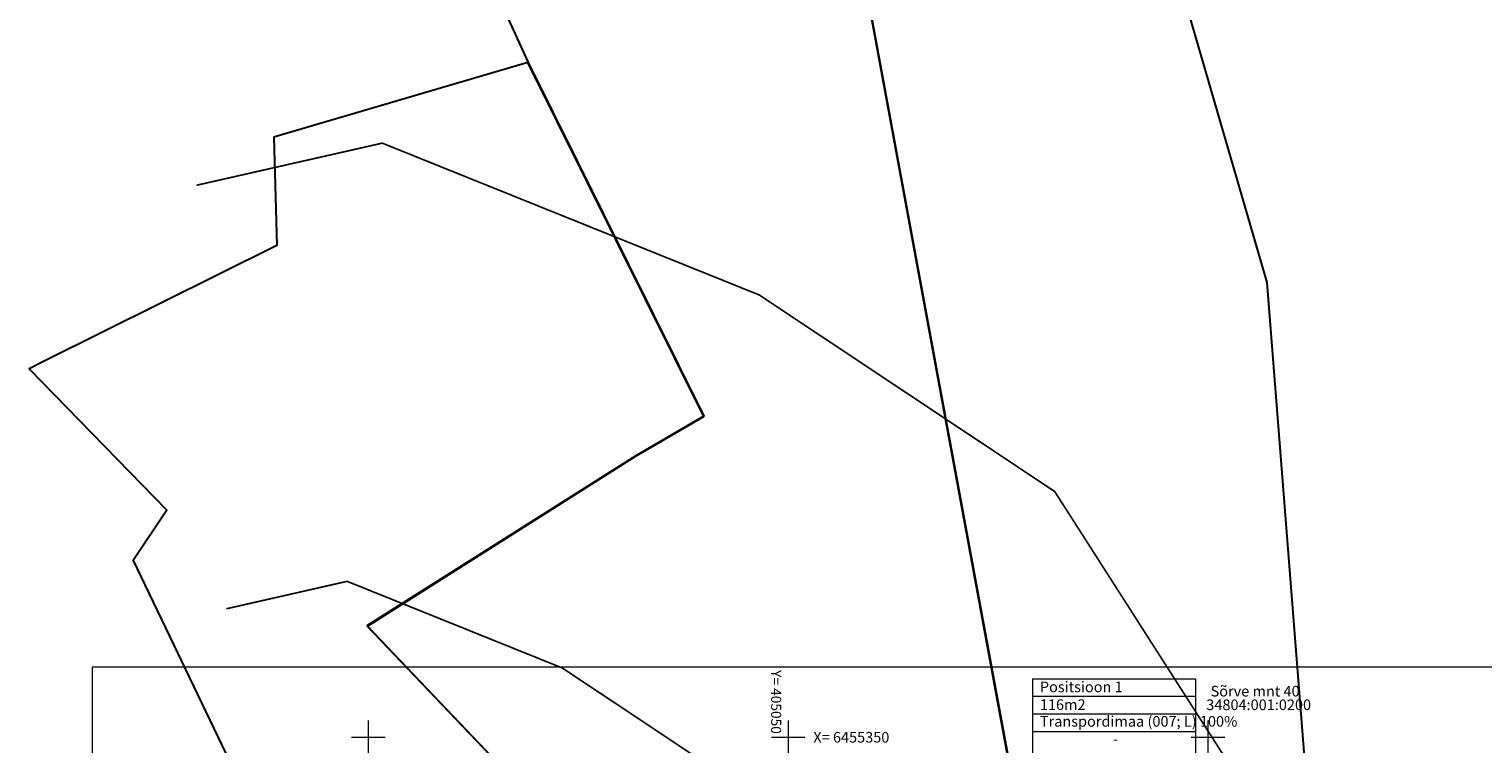
# Model space of a CAD drawing. Extents: x 404886 to 411695, y 6455181 to 6458531.
# Drawn here: x 404960 to 405133, y 6455349 to 6455434 of the extents above; entities that cross this region are included whole.
import ezdxf
from ezdxf.enums import TextEntityAlignment as Align

# ---------------------------------------------------------------- set-up
doc = ezdxf.new("R2010")
doc.units = 0
doc.header["$MEASUREMENT"] = 0
doc.linetypes.add('DASHED2', pattern=[9.525, 6.35, -3.175])
doc.linetypes.add('KATASTRIPIIR', pattern=[0.02, 0.01, 0.01])
doc.layers.get('0').update_dxf_attribs({"color": 251, "linetype": 'CONTINUOUS', "lineweight": 5})
for name, color, linetype, lineweight in [('1_ehkeeluala', 220, 'DASHED2', 53), ('1_Piiranguvöönd', 203, 'DASHED2', 53), ('PIIR', 1, 'CONTINUOUS', 30), ('TEKSTID', 250, 'CONTINUOUS', 9), ('vork', 251, 'CONTINUOUS', 5)]:
    doc.layers.add(name, color=color, linetype=linetype, lineweight=lineweight)
doc.styles.get("Standard").update_dxf_attribs({"font": 'swisscl.ttf'})

# ---------------------------------------------------------------- blocks, each defined once
blk = doc.blocks.new('VKORIS')
at = {"linetype": 'Continuous'}
for p, q in [((0, 4), (0, -4)), ((-4, 0), (4, 0))]:
    blk.add_line(p, q, dxfattribs=at)

msp = doc.modelspace()

# ---------------------------------------------------------------- linework, layer by layer
at = {"layer": '1_ehkeeluala', "ltscale": 0.1, "const_width": 0.2, "flags": 128}
msp.add_lwpolyline([(404983.11, 6455365.31), (404997.48, 6455368.58), (405023.11, 6455358.25), (405045.29, 6455343.48), (405058.54, 6455322.76), (405071.23, 6455296.18), (405068.85, 6455274.8), (405069.45, 6455270.39), (405068.62, 6455258.97)], dxfattribs=at)
at = {"layer": '1_Piiranguvöönd', "ltscale": 0.1, "const_width": 0.2, "flags": 128}
msp.add_lwpolyline([(404979.55, 6455415.78), (405001.66, 6455420.8), (405046.55, 6455402.71), (405081.75, 6455379.28), (405102.33, 6455347.1), (405106.32, 6455338.73), (405110.86, 6455336.58), (405112.26, 6455326.29), (405122.51, 6455304.83), (405119.23, 6455275.43), (405119.7, 6455272), (405118.77, 6455259.21)], dxfattribs=at)
at = {"layer": 'PIIR', "linetype": 'KATASTRIPIIR', "flags": 128}
for points in [[(405076.12, 6455513.61), (405077.6, 6455513.87), (405135.88, 6455521.83), (405136.26, 6455525.18), (405151.27, 6455523.8), (405151.65, 6455523.76), (405156.29, 6455555.07), (405160.94, 6455575.01), (405088.69, 6455578.35), (405058.05, 6455526.08), (405050.68, 6455486), (405076.53, 6455345.93), (405077.13, 6455342.71), (405111.81, 6455343.7), (405107.03, 6455404.2), (405086.85, 6455473.78), (405083.37, 6455473.78), (405076.12, 6455513.61)], [(404999.84, 6455363.27), (405023.46, 6455338.49), (405077.09, 6455342.79), (405076.5, 6455345.96), (405050.67, 6455486.01), (405001.17, 6455480.01), (405003.85, 6455463.74), (405018.99, 6455430.5), (405039.94, 6455388.25), (405031.87, 6455383.53), (404999.84, 6455363.27)], [(404977.99, 6455337.07), (404978.67, 6455332.44), (405023.07, 6455338.39), (405023.48, 6455338.43), (405023.43, 6455338.48), (404999.9, 6455363.23), (405031.9, 6455383.53), (405039.95, 6455388.24), (405019.01, 6455430.42), (404988.73, 6455421.53), (404989.1, 6455408.6), (404961.48, 6455394.84), (404959.6, 6455393.9), (404975.99, 6455377.08), (404971.99, 6455371.07), (404983.99, 6455346.07), (404977.99, 6455337.07)]]:
    msp.add_lwpolyline(points, close=True, dxfattribs=at)
at = {"layer": 'TEKSTID'}
for p, q in [((405079.12, 6455356.97), (405079.12, 6455344.42)), ((405079.12, 6455356.97), (405098.52, 6455356.97)), ((405098.52, 6455356.97), (405098.52, 6455344.42)), ((405079.12, 6455354.88), (405098.52, 6455354.88)), ((405079.12, 6455352.79), (405098.52, 6455352.79)), ((405079.12, 6455350.7), (405098.52, 6455350.7))]:
    msp.add_line(p, q, dxfattribs=at)
msp.add_lwpolyline([(405242.07, 6455358.39), (405242.07, 6455214.49), (404967.15, 6455214.49), (404967.15, 6455358.39)], close=True, dxfattribs=at)

# ---------------------------------------------------------------- block references
at = {"layer": 'vork', "xscale": 0.5, "yscale": 0.5, "zscale": 0.5}
for p in [(405000, 6455350), (405050, 6455350), (405100, 6455350)]:
    msp.add_blockref('VKORIS', p, dxfattribs=at)

# ---------------------------------------------------------------- texts
at = {"layer": 'TEKSTID'}
for s, height, p in [('Positsioon 1', 1.2672, (405079.98, 6455355.37)), ('116m2', 1.267, (405079.98, 6455353.25)), ('Transpordimaa (007; L) 100%', 1.2672, (405079.98, 6455351.26)), ('-', 1.27, (405088.69, 6455349.16))]:
    msp.add_text(s, height=height, dxfattribs=at).set_placement(p)
msp.add_text('X= 6455350', height=1.267, dxfattribs=at).set_placement((405053, 6455350), align=Align.MIDDLE_LEFT)
at = {"layer": 'TEKSTID', "char_height": 1.2672, "attachment_point": 7}
for s, insert in [('Sõrve mnt 40', (405100.31, 6455354.46)), ('34804:001:0200', (405099.8, 6455352.84))]:
    msp.add_mtext(s, dxfattribs=dict(at, insert=insert))
at = {"layer": 'vork'}
msp.add_text('Y= 405050', height=1.2, rotation=270, dxfattribs=at).set_placement((405048.57, 6455358), align=Align.MIDDLE_LEFT)

doc.saveas('drawing.dxf')
